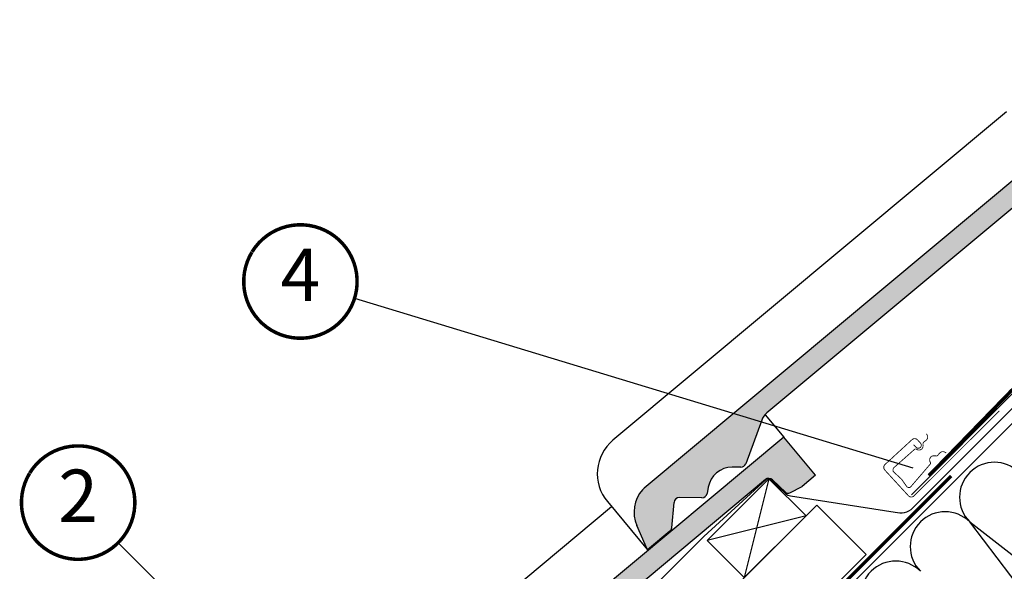
# Model space of a CAD drawing. Units: millimetres. Extents: x -123 to 5241, y -153 to 2514.
# Drawn here: x 1022 to 1586, y 1307 to 1623 of the extents above; entities that cross this region are included whole.
import ezdxf
from ezdxf.enums import TextEntityAlignment as Align

# ---------------------------------------------------------------- set-up
doc = ezdxf.new("R2010")
doc.units = ezdxf.units.MM
doc.header["$LTSCALE"] = 20
doc.header["$MEASUREMENT"] = 0
doc.linetypes.add('AUSGEZOGEN', pattern=[0])
doc.linetypes.add('VERDECKT2', pattern=[0.1875, 0.125, -0.0625])
for name, color, linetype in [('VELUX-1_10', 1, 'Continuous'), ('VELUX-BDX', 6, 'Continuous'), ('VELUX-DACH', 7, 'Continuous'), ('VELUX-DACHEINDECKUNG', 8, 'AUSGEZOGEN'), ('VELUX-DACHSCHRAFFUR', 8, 'Continuous'), ('VELUX-EINDECKRAHMEN', 4, 'Continuous'), ('VELUX-F-1_10', 1, 'Continuous'), ('VELUX-INNENFUTTER', 109, 'Continuous')]:
    doc.layers.add(name, color=color, linetype=linetype)
doc.styles.add('Verdana', font='verdana.ttf')

# ---------------------------------------------------------------- blocks, each defined once
blk = doc.blocks.new('Ziegel_laengs')
at = {"layer": 'VELUX-DACHEINDECKUNG'}
h = blk.add_hatch(color=256, dxfattribs=at)
h.dxf.hatch_style = 1
h.paths.add_polyline_path([(-2.051104381833284, -0.3973112606070117, -0.3788648489500132), (1.922927247751431, -0.5128348528953666), (9.631894065960296, -7.743172562682958, 0.3201013092034004), (11.9339436066075, -8.052994036293057), (19.00603869284532, -4.318813842296549), (26.68498731994714, 2.086945127748777), (8.428574255316562, 23.97194871499073), (-297.837836644303, -231.5146945892309), (-298.7289597231511, -232.4987173865255, 0.296739020929863), (-302.0115088037055, -252.9642015831739), (-295.8307612811886, -266.954853418873), (-283.0596348560066, -256.3012129755757, 0.1989139032096079), (-281.9935432751163, -254.2675950429986), (-280.6785930400101, -239.7205020132848, -0.3873854599025922), (-277.6977089613065, -236.9905817600279), (-264.68996150356, -237.0280698810049, 0.3625006154229601), (-261.7439864465832, -234.5575339987888), (-261.1175249252683, -231.0638148595776, -0.3639671704184579), (-247.311956853775, -219.5168660467245), (-242.4066266207965, -219.5310007795881, 0.3138716756598345), (-239.5974540879834, -217.5651904813622), (-230.458019350519, -192.6784596857402, -0.1316522774067889), (-227.4767569928126, -188.4468042855513)])
for p, q in [((-2.268343563108829, 36.7949541980463), (8.428574255316562, 23.97194871499073)), ((8.428574255316562, 23.97194871499073), (-297.8379303814691, -231.514772784531)), ((26.68498731994714, 2.086945127748777), (8.428574255316562, 23.97194871499073)), ((26.68498731994714, 2.086945127748777), (19.00603869284441, -4.318813842297004)), ((-2.051105804024701, -0.3973124469957838), (-227.4767569928126, -188.446804285551)), ((9.631894065961205, -7.743172562682503), (1.922927247751431, -0.5128348528955939)), ((11.9339436066075, -8.052994036293285), (19.0060386928435, -4.318813842297686)), ((-90.17749619883216, -15.96136669307657), (-315.708641327853, -204.0988613021614)), ((-230.4580378896617, -192.6784491658677), (-239.5974117365886, -217.5652467906348)), ((-242.4222240869376, -219.5309558354138), (-247.2937288181229, -219.5169185708978)), ((-261.1143365522539, -231.0460335921812), (-261.7439317751869, -234.5574444323001)), ((-297.837836644303, -231.5146945892311), (-298.7295606595007, -232.499245210357)), ((-264.7055575304757, -237.0280249335037), (-277.6821129343043, -236.9906267075294)), ((-318.8916154704957, -239.3106302950315), (-295.8308291916064, -266.9549100695667)), ((-281.9935201565995, -254.2676149335916), (-280.6786166173551, -239.7204871987806)), ((-295.8307612811886, -266.9548534188734), (-302.026052047835, -252.9312817034283)), ((-283.0596348560066, -256.3012129755757), (-295.8308550183547, -266.9549316141729))]:
    blk.add_line(p, q, dxfattribs=at)
for centre, radius, start, end in [((-0.1293766908192993, -2.700995848737875), 3.000000000000001, 46.83502857643008, 129.8347761037838), ((11.00009669167503, -6.284398565454694), 2, 226.8350285764301, 297.8347761037629), ((-221.0709980227666, -196.1257529126538), 10, 129.8347660858552, 159.8347600905018), ((-299.6942439027389, -223.2962328699173), 25, 129.8347761037754, 219.8347761037637), ((-247.3341064147744, -233.5168485251761), 14.00000000000001, 89.83477407967312, 169.8348127335421), ((-242.4135627943069, -216.531008798016), 3.000000000000001, 269.8347517678653, 339.8347650994415), ((-284.646471813684, -245.2534629457168), 19.00000000000001, 137.8347754153824, 203.8347840821897), ((-277.6907742269341, -239.9905737449271), 3.000000000000001, 89.83474675890706, 174.834784413546), ((-264.6968962378451, -234.0280778961055), 3.000000000000001, 269.8347517678653, 349.834790421711), ((-284.9813625470206, -253.9975283874451), 3.000000000000001, 309.8347710948195, 354.8349943281719)]:
    blk.add_arc(centre, radius, start, end, dxfattribs=at)
blk = doc.blocks.new('Lattung_quer')
at = {"layer": 'VELUX-DACH'}
blk.add_lwpolyline([(-21.21320343559603, 21.21320343559591), (14.14213562373186, 56.5685424949238), (35.35533905932641, 35.35533905932925), (-1.477928890381008e-12, 1.364242052659392e-12)], close=True, dxfattribs=at)
at = {"layer": 'VELUX-DACHSCHRAFFUR'}
for p, q in [((14.14213562373186, 56.5685424949238), (3.410605131648481e-13, 1.364242052659392e-12)), ((35.35533905932641, 35.35533905932925), (-21.21320343559603, 21.21320343559591))]:
    blk.add_line(p, q, dxfattribs=at)
blk = doc.blocks.new('Latte_laengs')
at = {"layer": 'VELUX-INNENFUTTER'}
blk.add_blockref('Lattung_quer', (1.477928890381008e-12, -1.364242052659392e-12), dxfattribs=at)
blk = doc.blocks.new('BFX_Lattung_Rinne_5_o')
at = {"layer": 'VELUX-BDX'}
for p, q in [((520.644049341855, 429.9183727854845), (461.6012903243891, 370.8756137680186)), ((462.3666106689591, 363.3716613028473), (524.7786561933074, 425.7837068271979)), ((342.4906412081223, 346.866773595274), (378.302356285725, 379.5226761030522)), ((381.0218410982754, 379.4948078318637), (389.5270667922939, 371.4452069274209)), ((392.1686516659734, 370.1674564024968), (452.2325520742372, 360.9233758034748)), ((34.12687648533824, 38.50300887248568), (342.4906412081223, 346.866773595274))]:
    blk.add_line(p, q, dxfattribs=at)
for centre, radius, start, end in [((379.6470703404141, 378.0422220810976), 2, 46.57650634252209, 132.2492429873004), ((392.9292173293609, 375.1092718453958), 5, 227.1227376972119, 261.2505944004459), ((455.295542857092, 370.4427291147115), 10.00000000000034, 252.1636633549654, 315.0000000000092)]:
    blk.add_arc(centre, radius, start, end, dxfattribs=at)
at = {"layer": 'VELUX-DACH', "color": 3, "linetype": 'VERDECKT2', "const_width": 2}
blk.add_lwpolyline([(471.5047643424443, 381.7571495640777), (518.6796826618922, 430.278648528315, -0.140031470193557), (523.4437594722515, 433.0140683624759), (537.9507671254435, 436.6097422476923, 0.1364466321778603), (542.6160540483363, 439.2449723044392), (657.6689610058158, 554.2978792619178)], format="xyb", dxfattribs=at)
blk = doc.blocks.new('Wasserableitrinne_o_EKY')
at = {"layer": 'VELUX-EINDECKRAHMEN', "color": 4, "const_width": 0.5}
blk.add_lwpolyline([(462.8320989388246, 399.5235436809064), (464.1850580243788, 398.050620834045, 0.414213562373095), (466.6577047152475, 397.9456525429034, 0.414213562373095), (466.7626730063873, 400.4182992337703), (465.0714741494392, 402.2594527923477, 0.414213562373095), (461.8923569754713, 402.394412023815), (446.4266670834202, 388.1883416254598, 0.414213562373095), (446.2917078519547, 385.0092244514883), (459.8212987075328, 370.2799959828719, 0.4142135623730846), (463.0004158815007, 370.1450367514046), (511.9279229577821, 418.928276429064)], format="xyb", dxfattribs=at)
at = {"layer": 'VELUX-EINDECKRAHMEN', "const_width": 0.5}
blk.add_lwpolyline([(481.5208718455922, 394.7510961024266), (480.7615782604423, 395.2054262810136, 0.3650885700735215), (477.772484916977, 394.7203058156058), (476.6050791691612, 393.3615531404268, -0.2311167886625077), (475.9199859923699, 393.0664398816), (474.4617875942802, 393.1357786957426, 0.5577002388372599), (472.2011945989595, 389.8374263827884), (472.4518018855031, 389.2711319650582, -0.3480136914472816), (472.3218462899329, 388.3762649114126), (461.0447114760261, 375.2507195511873, -0.3650885700736057), (458.9314485020529, 375.4847842919528), (455.8443968859444, 379.8114438452096), (451.1727650485643, 384.1061209626434, -0.2368181636431501), (451.3434840259522, 386.2254420168476), (463.376061837205, 396.8717889321872, -0.2892950821843472), (464.2790034911757, 396.9640335858041), (464.8335130928333, 396.6883299744925, 0.5577002388373222), (468.2297444196972, 398.7990221465709), (468.2257444622389, 400.2588626994022, -0.2235935756121956), (468.5512269052213, 400.9300598952598), (469.9608711826384, 402.0354774740456, 0.3650885700735072), (470.5792980814019, 404.9998608926937), (470.1594094424379, 405.7787294249185)], format="xyb", dxfattribs=at)

msp = doc.modelspace()

# ---------------------------------------------------------------- linework, layer by layer
at = {"layer": 'VELUX-1_10'}
for p, q in [((1214.004511828793, 1463.856456425703), (1534.022391902294, 1366.575000891336)), ((1078.496981858574, 1323.67181024623), (1257.053488710694, 1145.115303394113))]:
    msp.add_line(p, q, dxfattribs=at)
at = {"layer": 'VELUX-1_10', "const_width": 2}
for points in [[(1155.183646322829, 1490.265591017644, -680.2406413038243), (1155.084416685968, 1490.102263401778, 1.773395182032496)], [(1027.785200834264, 1363.604449914869, -680.2406413038243), (1027.685971197403, 1363.441122299003, 1.773395182032496)]]:
    msp.add_lwpolyline(points, format="xyb", dxfattribs=at)
at = {"layer": 'VELUX-DACH'}
for p, q in [((1196.016314748788, 997.269621752904), (1733.344331476457, 1534.597638480578)), ((1166.2408567572, 1032.549389892394), (1478.887620661155, 1345.196153796345)), ((1478.820874811139, 1345.26289964636), (1507.105146058604, 1316.978628398897)), ((1194.458382154647, 1004.331864494947), (1507.105146058604, 1316.978628398897))]:
    msp.add_line(p, q, dxfattribs=at)
at = {"layer": 'VELUX-DACH', "color": 3, "linetype": 'VERDECKT2', "const_width": 2}
msp.add_lwpolyline([(1543.06958355472, 1362.056908782738), (1590.244501874168, 1410.578407746975, -0.140031470193557), (1595.008578684527, 1413.313827581136), (1609.515586337719, 1416.909501466352, 0.1364466321778603), (1614.180873260612, 1419.544731523099), (1729.233780218092, 1534.597638480578)], format="xyb", dxfattribs=at)
at = {"layer": 'VELUX-DACH', "color": 3, "linetype": 'VERDECKT2'}
msp.add_lwpolyline([(1555.853868439091, 1361.853066168308, 2, 2, 0), (1196.941267796011, 1002.940465666456, 2, 2, 0), (1196.94126779601, 1002.940465666455, 2, 2, -0.4142135625560311), (1192.698627107566, 1002.940465668615, 2, 2, 0), (1164.653855411823, 1030.963647908079, 0, 0, 0)], format="xyseb", dxfattribs=at)
at = {"layer": 'VELUX-DACHSCHRAFFUR'}
for p, q in [((1566.551004843386, 1335.574579452863), (1689.210529053562, 1240.344085934288)), ((1660.926257806099, 1212.059814686826), (1566.551004843386, 1335.574579452863))]:
    msp.add_line(p, q, dxfattribs=at)
for centre, radius in [((1580.693140467117, 1349.716715076594), 20.00000000000016), ((1552.408869219655, 1321.432443829132), 19.99999999999984), ((1524.124597972194, 1293.148172581671), 20.00000000000016)]:
    msp.add_arc(centre, radius, 44.9999999999954, 224.9999999999954, dxfattribs=at)
at = {"layer": 'VELUX-F-1_10'}
for p, q in [((1214.004511828792, 1463.856456425703), (1534.022391902293, 1366.575000891336)), ((1078.496981858573, 1323.671810246231), (1257.053488710693, 1145.115303394113))]:
    msp.add_line(p, q, dxfattribs=at)
at = {"layer": 'VELUX-F-1_10', "const_width": 2}
for points in [[(1155.183646322828, 1490.265591017644, -680.2406413038243), (1155.084416685967, 1490.102263401779, 1.773395182032496)], [(1027.785200834263, 1363.604449914869, -680.2406413038243), (1027.685971197402, 1363.441122299004, 1.773395182032496)]]:
    msp.add_lwpolyline(points, format="xyb", dxfattribs=at)

# ---------------------------------------------------------------- block references
at = {"layer": 'VELUX-BDX'}
for name, p in [('Ziegel_laengs', (1677.761263158294, 1586.496203164673)), ('BFX_Lattung_Rinne_5_o', (1071.564819212274, 980.2997592186598)), ('Ziegel_laengs', (1451.487093178599, 1360.222033184978)), ('Wasserableitrinne_o_EKY', (1071.564819199236, 980.2997592316987))]:
    msp.add_blockref(name, p, dxfattribs=at)
at = {"layer": 'VELUX-DACH'}
msp.add_blockref('Latte_laengs', (1437.344957554865, 1303.653490690055), dxfattribs=at)

# ---------------------------------------------------------------- texts
at = {"layer": 'VELUX-1_10', "style": 'Verdana'}
for tag, p in [('4', (1182.909492018432, 1473.308955724524)), ('2', (1055.511046529867, 1346.647814621749))]:
    msp.add_attdef(tag, text='1', height=30, dxfattribs=at).set_placement(p, align=Align.MIDDLE)
at = {"layer": 'VELUX-F-1_10', "style": 'Verdana'}
for tag, p in [('4', (1182.909492018431, 1473.308955724524)), ('2', (1055.511046529866, 1346.647814621749))]:
    msp.add_attdef(tag, text='1', height=30, dxfattribs=at).set_placement(p, align=Align.MIDDLE)

doc.saveas('drawing.dxf')
